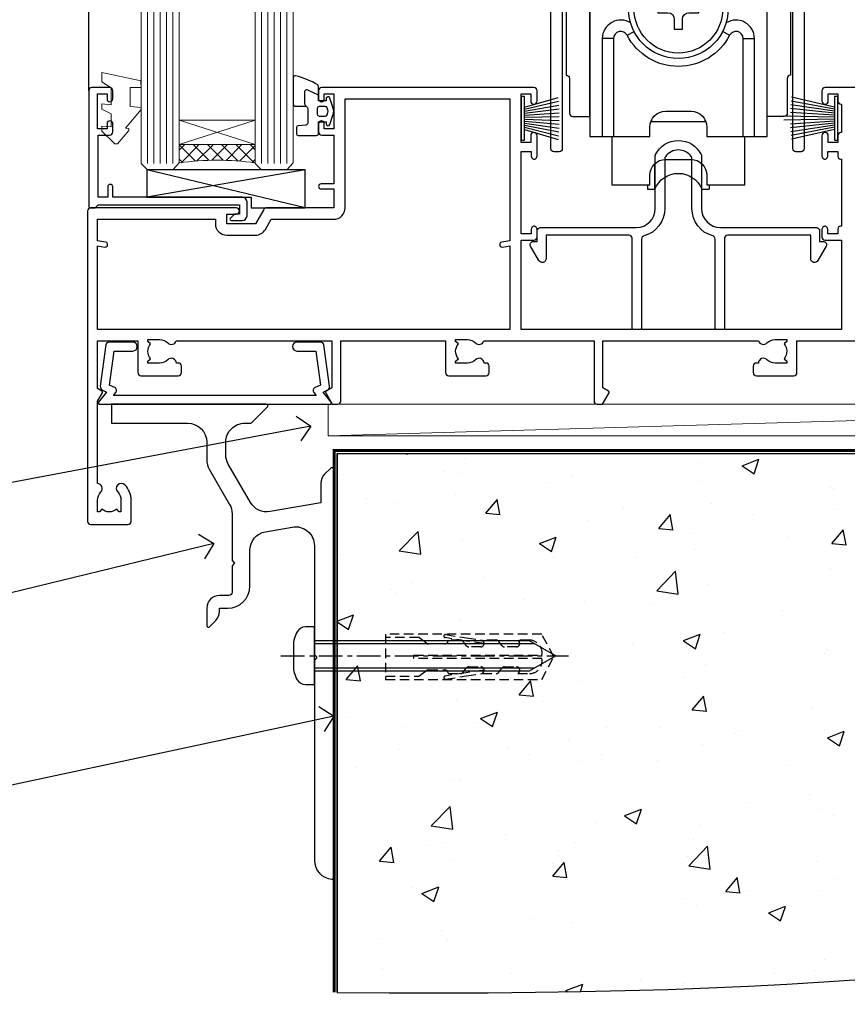
# Model space of a CAD drawing. Extents: x -33 to 207504, y -404 to 1146.
# Drawn here: x 10329 to 10460, y 84 to 240 of the extents above; entities that cross this region are included whole.
import ezdxf
from ezdxf import colors
from ezdxf.entities.mleader import LeaderData, LeaderLine
from ezdxf.math import Vec2, Vec3

# ---------------------------------------------------------------- set-up
doc = ezdxf.new("R2010")
doc.units = 0
doc.header["$LTSCALE"] = 3
doc.header["$MEASUREMENT"] = 0
doc.linetypes.add('CENTERLINE', pattern=[2, 1.25, -0.25, 0.25, -0.25])
doc.linetypes.add('DASHED', pattern=[0.75, 0.5, -0.25])
doc.layers.get('0').update_dxf_attribs({"linetype": 'CONTINUOUS'})
doc.layers.add('Aluminium Systems Ltd Joinery Detail', color=7, linetype='CONTINUOUS')
doc.layers.add('Aluminium Systems Ltd Notes', color=7, linetype='CONTINUOUS')
doc.styles.get("Standard").update_dxf_attribs({"font": 'arial.ttf'})

# ---------------------------------------------------------------- blocks, each defined once
blk = doc.blocks.new('JI834')
at = {"linetype": 'CENTERLINE'}
blk.add_line((-2.842170943040401e-14, 5.299999999999983), (-2.842170943040401e-14, -40.10000000000002), dxfattribs=at)
for p, q in [((-1.913000000000039, -1.4210854715202e-14), (-1.913000000000039, -34.78658680512066)), ((1.912999999999982, -1.4210854715202e-14), (1.912999999999982, -34.78658680512072))]:
    blk.add_line(p, q)
blk.add_lwpolyline([(4.550000000000011, 0), (4.549999999999983, 1.415931199201594, 0.26944770114332), (3.792726158981964, 2.719141793374291, 0.05750947552294934), (2.624161707765609, 3.217500678616943, 0.07218085631328292), (2.055662677420344, 3.299999999999983), (-2.055662677420287, 3.299999999999983, 0.07218085631326546), (-2.624161707765381, 3.217500678617, 0.05750947552296393), (-3.792726158981992, 2.719141793374277, 0.2694477011433205), (-4.55000000000004, 1.415931199201594), (-4.550000000000011, 1.4210854715202e-14)], format="xyb", close=True)
blk.add_lwpolyline([(2.412999999999982, 0), (2.412999999999982, -33.92056140133626), (-8.526512829121202e-14, -38.10000000000002), (-2.413000000000039, -33.92056140133623), (-2.413000000000039, -1.4210854715202e-14)])
blk = doc.blocks.new('Rawlplug')
at = {"color": 4, "linetype": 'DASHED'}
blk.add_lwpolyline([(-3.571258886713622, 0), (-3.571258886713849, -24.66350838094309), (0, -26.59225606658151), (3.571258886713849, -24.66350838094309), (3.571258886713622, 0)], close=True, dxfattribs=at)
for points in [[(-3.071258886713849, 0), (-3.071258886713849, -5.272315898134138), (-2.16758411057981, -6.476152026935324, -0.1623864376823345), (-2.067456893071949, -6.776321575394149), (-2.067456893071949, -9.383237919282237, -0.414213562373095), (-2.567456893071949, -9.883237919282237), (-2.640254399108017, -9.883237919282237), (-2.640254399108244, -11.85079064818672, 0.236092865161169), (-2.440216679694522, -12.25081893496839), (-1.783596150841277, -12.7431875944427, -0.2360928651611567), (-1.583558431427491, -13.14321588122436), (-1.583558431427491, -15.06216867991589, -0.618001411034183), (-2.383520712013823, -15.46219696669752), (-2.640254399107789, -15.26968452488086), (-2.640254399107789, -17.48726672172984, 0.236092865161169), (-2.440216679694068, -17.88729500851151), (-1.783596150840822, -18.37966366798582, -0.2360928651611571), (-1.583558431427036, -18.77969195476749), (-1.583558431427036, -20.69864475345901, -0.618001411034183), (-2.383520712013368, -21.09867304024064), (-2.640254399107334, -20.90616059842398), (-2.640254399107334, -22.72837383142701, 0.4729762787282575), (-0.2500000000002292, -24.68992971999545), (-0.25, -4.496662102431401), (0.2499999999997726, -4.496662102431401), (0.2500000000000018, -24.68992971999545, 0.4729762787282575), (2.640254399107107, -22.72837383142701), (2.640254399107107, -20.90616059842398), (2.383520712013141, -21.09867304024064, -0.6180014110341827), (1.583558431426809, -20.69864475345901), (1.583558431426809, -18.77969195476749, -0.2360928651611571), (1.783596150840594, -18.37966366798582), (2.44021667969384, -17.88729500851151, 0.2360928651611693), (2.640254399107562, -17.48726672172984), (2.640254399107562, -15.26968452488086), (2.383520712013595, -15.46219696669752, -0.6180014110341827), (1.583558431427264, -15.06216867991589), (1.583558431427264, -13.14321588122436, -0.2360928651611567), (1.783596150841049, -12.7431875944427), (2.440216679694295, -12.25081893496839, 0.236092865161169), (2.640254399108017, -11.85079064818672), (2.640254399107789, -9.883237919282237), (2.567456893071721, -9.883237919282237, -0.414213562373095), (2.067456893071721, -9.383237919282237), (2.067456893071721, -6.776321575394149, -0.1623864376823345), (2.167584110579583, -6.476152026935324), (3.071258886713622, -5.272315898134138), (3.071258886713622, 0)], [(-2.093267302544973, -15.56207440885055), (-2.500529414340491, -12.71895722301487), (-3.035298749942744, -9.416019593100033, 0.9999999999998882), (-3.52887135869787, -9.495932545032474), (-2.994830738554811, -12.79436935272111), (-2.640254399107562, -15.26968452488086)], [(2.093267302544973, -15.56207440885055), (2.500529414340491, -12.71895722301487), (3.035298749942744, -9.416019593100033, -0.9999999999998882), (3.52887135869787, -9.495932545032474), (2.994830738554811, -12.79436935272111), (2.640254399107562, -15.26968452488086)]]:
    blk.add_lwpolyline(points, format="xyb", dxfattribs=at)
blk = doc.blocks.new('Fibre Cement Sheet CC Concrete Floor Sill Architectural')
at = {"elevation": 1.000000000000001, "flags": 128}
blk.add_lwpolyline([(6.045085557536368, 10.81389130235402), (18.11838704553884, 10.81389130235402, -0.4142135594537171), (21.11838704553884, 7.813891332256389), (21.11838707322022, 5.036647887303843, 0.1316524950523638), (21.52031086186707, 3.5366479172053), (24.71646343829889, -1.999250733914778, -0.1316524975873986), (25.11838722694483, -3.499250733914778), (25.11838722694483, -10.88610889269057), (25.51838722694538, -11.28610889269021), (25.11838722694483, -11.68610889269075), (25.11838722694483, -15.88610889269057, -0.414213562373095), (24.61838722694483, -16.38610889269057), (23.11838702617661, -16.38610889269057, 0.4142135552018988), (21.11838702617661, -18.38610884372247), (21.1183869588458, -21.13610888656967, 0.6681786467731159), (21.54516365414202, -21.31288558798678), (22.53260057569241, -20.32544866643639, 0.1989123610164761), (23.11838701331908, -18.91123515303207), (23.11838702617661, -18.38610889269057), (24.41838722694501, -18.38610889269057, 0.414213562373095), (27.91838722694501, -14.88610889269057), (27.91838722694501, -9.278102959270655, -0.3639702342662045), (30.39744269394487, -6.323679700233697), (34.59744245522597, -5.583106423350728, -0.4663076581550061), (38.11838698822612, -8.537529682387685), (38.11838698822612, -25.78610869764634), (38.51838698822667, -26.18610869764598), (38.11838698822612, -26.58610869764652), (38.11838698822612, -58.19749591011987, 0.387794582408805), (40.8456597154991, -61.1850734965119, 0.4411354715973586), (41.11838698822612, -60.93610869764598), (41.11838698822612, 3.560337911761053, 0.6681786379192989), (40.69161029292991, 3.737114607057265), (39.70417342585279, 2.749677739981053, 0.1989123673796589), (39.11838698822612, 1.335464177607719), (39.11838698822612, -1.739662088239129), (31.12386257354046, -3.149312440480571, -0.3152987888789799), (28.00484182918626, -1.694889181444523), (24.52031077687298, 4.34049564171346, -0.1316524975873984), (24.11838698822612, 5.84049564171346), (24.11838698822612, 7.813891302354023, -0.4142135623731116), (27.11838698822612, 10.81389130235402), (28.01483359763279, 10.81389130235402, 0.1989123673799531), (28.19161029292991, 10.8871146070569), (30.69161029292991, 13.3871146070569, 0.6681786379192407), (30.51483359763279, 13.81389130235402), (6.045085557536368, 13.81389130235402)], format="xyb", close=True, dxfattribs=at)
at = {"layer": 'Aluminium Systems Ltd Joinery Detail', "rotation": 90}
for name, p in [('JI834', (38.11838698822612, -25.90888228776112, 1.000000000000001)), ('Rawlplug', (49.3430946730914, -26.08164652251526, 1.000000000000001))]:
    blk.add_blockref(name, p, dxfattribs=at)
blk = doc.blocks.new('_Open90')
at = {"color": 0, "linetype": 'ByBlock', "lineweight": -2}
for p, q in [((-0.5, 0.5), (0, 0)), ((0, 0), (-1, 0)), ((0, 0), (-0.5, -0.5))]:
    blk.add_line(p, q, dxfattribs=at)
blk = doc.blocks.new('190 Concrete Sill CC')
at = {"layer": 'Aluminium Systems Ltd Joinery Detail'}
h = blk.add_hatch(dxfattribs=at)
h.set_pattern_fill('AR-CONC', color=256, scale=0.15)
h.set_pattern_definition([(49.99999999999999, (-5462.860756949111, -2594.782597550497), (27.3277003494006, -2.390862830835463), [2.8575, -31.4325]), (355, (-5462.860756949111, -2594.782597550497), (-5.286513213745401, 28.65852678585527), [2.286, -25.1460876255]), (100.4514447, (-5460.583455899112, -2594.981835575497), (22.04118706355299, 26.26766278682927), [2.428501319999994, -26.71353668999995]), (46.18420000000001, (-5462.860756949111, -2587.162597550497), (40.66185613381948, -6.306349189909072), [4.28625, -47.14875]), (96.63555760999992, (-5459.472271949111, -2587.688122550497), (35.61062010772545, 37.11391868965823), [3.642753471, -40.070341224]), (351.1841511700001, (-5462.860756949111, -2587.162597550497), (35.61062010974656, 37.11391868782989), [3.4289950605, -37.718959788]), (21, (-5459.050756949111, -2589.067597550497), (22.74215869036987, -15.33977972806314), [2.8575, -31.4325]), (326.0000000000001, (-5459.050756949111, -2589.067597550497), (9.27030425214706, 27.62819491834789), [2.286, -25.146]), (71.45144499999999, (-5457.155577059111, -2590.345912535497), (32.01246289180742, 12.28841533288579), [2.42850132, -26.71349064]), (37.50000000000001, (-5462.860756949111, -2594.782597550497), (0.4632904875887724, 12.68325583097297), [0, -24.8412, 0, -25.527, 0, -25.24125]), (7.499999999999999, (-5462.860756949111, -2594.782597550497), (10.02294937654586, 15.02708622271793), [0, -14.5542, 0, -24.2697, 0, -9.62025]), (327.5, (-5471.357056949111, -2594.782597550497), (20.33858927503071, -0.8593115989010186), [0, -9.525, 0, -29.718, 0, -39.4335]), (317.5, (-5475.167056949111, -2594.782597550497), (22.21937720790271, 3.813973654999952), [0, -12.3825, 0, -19.7358, 0, -28.0035])])
edge = h.paths.add_edge_path()
edge.add_spline(control_points=[(2.747473137767884, -77.3261868278978), (180.5072907228168, -79.20119294590768), (179.6080421763654, -26.32998229733857), (228.1808857303558, -30.09235153917325), (234.3276060109383, -0.8785316515795785), (236.8790267263648, 7.749009523762652)], knot_values=[177.5374711285022, 177.5374711285022, 177.5374711285022, 177.5374711285022, 227.4554214681907, 263.561820159277, 289.1848904794058, 289.1848904794058, 289.1848904794058, 289.1848904794058], degree=3, periodic=0)
edge.add_line((236.8790267263648, 7.749009523762652), (2.747473137766974, 7.749009523762652))
edge.add_line((2.747473137766974, 7.749009523762652), (2.747473137766974, -77.32618682789786))
blk.add_line((2.747473137766065, 7.749009523762652), (2.747473137766065, -77.32618682792418), dxfattribs=at)
at = {"layer": 'Aluminium Systems Ltd Joinery Detail', "linetype": 'DASHED', "ltscale": 0.01, "const_width": 0.5, "elevation": -1.000000000000007}
blk.add_lwpolyline([(2.247473137766974, -77.32618682792418), (2.247473137766974, 8.249009523762652), (235.2896200790628, 8.249009523762652)], dxfattribs=at)
at = {"layer": 'Aluminium Systems Ltd Joinery Detail', "elevation": -1.000000000000007}
blk.add_lwpolyline([(2.747473137766974, -77.32618682792418), (2.747473137766974, 7.749009523762652), (236.8790267263648, 7.749009523762652)], dxfattribs=at)
at = {"layer": 'Aluminium Systems Ltd Joinery Detail'}
blk.add_open_spline([(2.747473137767884, -77.3261868278978), (180.5072907228168, -79.20119294590768, -1.000000000000001), (179.6080421763654, -26.32998229733857, -1.000000000000004), (228.1808857303558, -30.09235153917325, -0.9999999999999918), (234.3276060109383, -0.8785316515795785, -1.000000000000013), (236.8790267263648, 7.749009523762652, -1.000000000000021)], degree=3, knots=[177.5374711285022, 177.5374711285022, 177.5374711285022, 177.5374711285022, 227.4554214681907, 263.561820159277, 289.1848904794058, 289.1848904794058, 289.1848904794058, 289.1848904794058], dxfattribs=at)
blk = doc.blocks.new('A746-21596')
at = {"flags": 128}
blk.add_lwpolyline([(45.69992389242555, 15.60000693702338), (45.69992389242555, 13.90000744772757), (46.29992184981859, 13.90000744772766, -0.5773502691899562), (46.73293455171154, 13.15000744772848), (45.41953913469359, 10.87513985502937, -0.7673269879790214), (44.29992389242403, 11.1751398550291), (44.29992389242449, 14.90000693702268), (31.19996089242539, 14.9000069370245, 0.4142135623730784), (30.69996089242534, 14.4000069370245), (30.69996089242539, 0.2000000443456145, -0.4142135623731783), (30.49996089242546, 4.434559741639532e-08), (29.39996089242385, 4.43457679466519e-08, -0.4142135623730118), (29.1999608924238, 0.2000000443457566), (29.19996089242477, 14.28397954402317, 0.3365816055587775), (28.83434393264446, 14.76558228332323, -0.3365816055589566), (25.54379129461773, 19.10000693702517), (25.54379129461938, 26.98921957996913, 0.1526777900874912), (25.45474889516919, 27.27402451417927, 0.5236429877479629), (21.34517288967513, 27.27402451418473, 0.1526777900880609), (21.25613049022405, 26.98921957997379), (21.25613049022257, 19.10000693702341, -0.3365816055584279), (17.96557785220472, 14.76558228332453, 0.3365816055589025), (17.59996089242452, 14.28397954402411), (17.59996089242469, 0.200000044345586, -0.4142135623730118), (17.3999608924247, 4.434562583810475e-08), (16.29996089242383, 4.434559741639532e-08, -0.4142135623730534), (16.09996089242389, 0.2000000443456145), (16.09996089242406, 14.40000693702311, 0.4142135623731283), (15.59996089242406, 14.90000693702316), (2.499997892415706, 14.90000693702268), (2.499997892416161, 11.17513985502904, -0.7673269879788713), (1.380382650146601, 10.87513985502932), (0.0669872331287138, 13.15000744772851, -0.5773502691900038), (0.4999999350216058, 13.9000074477276), (1.099997892414763, 13.90000744772763), (1.099997892414763, 15.60000693702338, -0.4142135623730949), (1.599997892414763, 16.10000693702344), (16.75613049022252, 16.10000693702341, 0.4142135623730896), (19.75613049022255, 19.10000693702338), (19.75613049022479, 27.38828798331303, -0.114256856872022), (19.80701186133899, 27.6080434319106, -0.6239878138610678), (26.99290992350143, 27.60804343191066, -0.1142568568720586), (27.04379129461626, 27.38828798331298), (27.04379129461773, 19.1000069370225, 0.4142135623731145), (30.04379129461779, 16.10000693702338), (45.19992389242549, 16.10000693702344, -0.4142135623731117)], format="xyb", close=True, dxfattribs=at)
blk = doc.blocks.new('A759-21644')
at = {"flags": 128}
for points in [[(11.70801253984035, 100.0000000080557, -0.2679491924307772), (12.14102524173239, 99.75000000805636), (13.44006334741397, 97.50000000805389), (18.70000017169849, 97.50000000805389, 0.414213562373095), (19.20000017169849, 98.00000000805389), (19.20000017169849, 98.50000000807253, 0.414213562373095), (18.70000017169849, 99.00000000807253), (16.50000017169413, 99.00000000807253, -0.9999999999999999), (16.50000017169413, 100.000000008058), (23.49999977420856, 100.0000000080543, -0.9999999999999999), (23.49999977420856, 99.00000000805434), (21.30000017170522, 99.00000000805343, 0.414213562372762), (20.80000017170522, 98.50000000805389), (20.80000017170522, 98.00000000805412, 0.4142135623732948), (21.30000017170431, 97.50000000805389), (26.55993659848963, 97.50000000805389), (27.8589747041712, 99.75000000805616, -0.2679491924307975), (28.29198740606324, 100.0000000080557), (37.69999997296208, 100.0000000080557, 0.414213562373095), (38.19999997296208, 100.5000000080557), (38.19999997296208, 103.0000000080562), (36.89999997291369, 103.0000000080562, -0.9999999999999999), (36.89999997291369, 103.8000000080591), (38.19999997296208, 103.8000000080591), (38.19999997296117, 111.5000000080562), (36.99999997291224, 111.5000000080562, -0.414213562373095), (36.49999997291224, 112.0000000080562), (36.49999997291224, 113.3000000080591, -0.9999999999999999), (37.39999997291369, 113.3000000080591), (37.39999997291369, 112.5000000080562), (38.89999997291369, 112.5000000080562), (38.89999997291369, 118.0000000080562), (37.39999997291369, 118.0000000080562), (37.39999997291369, 117.2000000080605, -0.9999999999999999), (36.49999997291224, 117.2000000080605), (36.49999997294861, 118.5000000080562, -0.414213562373095), (36.99999997294861, 119.0000000080562), (39.49999997294861, 119.0000000080566, -0.414213562373095), (39.99999997294861, 118.5000000080566), (39.99999997294861, 0.5000000080704865, -0.414213562373095), (39.49999997294861, 8.07048650131037e-09), (38.69999997294934, 8.07048650131037e-09, -0.414213562373095), (38.19999997294934, 0.5000000080704865), (38.19999997294934, 45.50000000805662, 0.414213562373095), (37.69999997296208, 46.00000000805662), (25.99999493531385, 46.00000000805653, -0.4142135623731283), (25.49999493531385, 46.50000000805659), (25.49999493531385, 48.50000000805844), (14.5000050105088, 48.50000000805844), (14.50000501050971, 46.50000000805659, -0.4142135623731283), (14.00000501050971, 46.00000000805662), (2.299999972953344, 46.00000000805662, 0.414213562373095), (1.799999972953344, 45.50000000805662), (1.799999972953344, 0.5000000080704865, -0.414213562373095), (1.299999972953344, 8.07048650131037e-09), (0.4999999729522528, 8.07048650131037e-09, -0.414213562373095), (-2.704774715311942e-08, 0.5000000080704865), (-2.704683765841764e-08, 99.50000000805571, -0.414213562373095), (0.4999999729531623, 100.0000000080557)], [(25.49999493531385, 50.3000000080595), (24.84999997291169, 50.30000000805958), (24.84999997291169, 53.50000084636676, 0.2010392773484069), (23.40129867420973, 56.95740842207269, 1), (21.99870127161256, 55.53167333930728, -0.2010392773484085), (22.84999997291169, 53.50000084636679), (22.84999997291169, 50.65000084636662), (22.3914339217651, 50.65000084636662), (21.83194466051708, 51.31677418347712, -0.3639702342660321), (18.16805528530557, 51.31677418347709), (17.60856602405755, 50.65000084636662), (17.14999997291187, 50.65000084636662), (17.14999997291187, 53.50000084636676, -0.201039277348407), (18.00129867421009, 55.53167333930728, 0.9999999999999999), (16.59870127161292, 56.95740842207275, 0.2010392773484081), (15.14999997291187, 53.5000008463667), (15.14999997291187, 50.30000000805958), (14.50000501051426, 50.30000000805953, 0.4142135623730996), (12.70000501051499, 48.50000000805954), (12.70000501051499, 47.80000000805722), (1.799999972912417, 47.80000000805617), (1.799999972912417, 98.20000000805615), (10.95745718985444, 98.20000000805524), (11.88121762056352, 96.60000000805078, 0.267949192430764), (13.44006334737486, 95.70000000805274), (15.14999997291187, 95.70000000805274), (15.14999997291187, 92.49999916974556, 0.2010392773484069), (16.59870127161383, 89.04259159403964, 0.9999999999999997), (18.00129867421009, 90.46832667680505, -0.2010392773484118), (17.14999997291187, 92.49999916974556), (17.14999997291187, 95.3499991697457), (17.60856602405755, 95.3499991697457), (18.16805528530557, 94.6832258326352, -0.3639702342660414), (21.83194466051708, 94.6832258326352), (22.3914339217651, 95.3499991697457), (22.84999997291169, 95.3499991697457), (22.84999997291169, 92.49999916974556, -0.201039277348412), (21.99870127161256, 90.46832667680505, 0.9999999999999997), (23.40129867420973, 89.04259159403964, 0.2010392773484095), (24.84999997291169, 92.49999916974556), (24.84999997291169, 95.70000000805268), (26.55993659844961, 95.70000000805274, 0.2679491924308261), (28.11878232526095, 96.60000000805101), (29.04254275596912, 98.20000000805479), (38.19999997292115, 98.20000000805365), (38.19999997292115, 47.80000000805867), (27.29999493531312, 47.80000000805731), (27.29999493531312, 48.50000000805952, 0.414213562373095)]]:
    blk.add_lwpolyline(points, format="xyb", close=True, dxfattribs=at)
blk = doc.blocks.new('SH270B')
at = {"color": 0}
for p, q in [((-1.75, 0.5), (-3.291805039936662, 5.841786893825883)), ((-1.431818181818016, 0.5), (-2.691407912376235, 5.900744743683845)), ((-1.113636363636033, 0.5), (-2.088822380152124, 5.948031489673667)), ((-0.7954545454540494, 0.5), (-1.484530893587362, 5.983566916577274)), ((-0.4772727272720658, 0.5), (-0.8790187969134422, 6.007290743613339)), ((-0.1590909090900823, 0.5), (-0.2727735049538751, 6.019162726694503)), ((0.1590909090900823, 0.5), (0.3337163237101777, 6.019162726694503)), ((0.4772727272720658, 0.5), (0.9399616156697448, 6.007290743613339)), ((0.7954545454540494, 0.5), (1.545473712343664, 5.983566916577274)), ((1.113636363636033, 0.5), (2.149765198908426, 5.948031489673667)), ((1.431818181818016, 0.5), (2.752350731132537, 5.900744743683845)), ((1.75, 0.5), (3.352747858692965, 5.841786893825883))]:
    blk.add_line(p, q, dxfattribs=at)
blk.add_lwpolyline([(-3.450000000000728, 0), (3.450000000000728, 0), (3.450000000000728, 0.5), (-3.450000000000728, 0.5)], close=True, dxfattribs=at)
blk = doc.blocks.new('PBF69750-4B')
for p, q in [((-0.1590909090909065, 0.5), (-0.3238383436514738, 8.49830346278545)), ((0.1590909090909207, 0.5), (0.3238383436514596, 8.49830346278545)), ((-1.750000000000014, 0.5), (-3.322276449314941, 7.321139697068929)), ((-1.431818181818187, 0.5), (-2.721879321754528, 7.380097546926656)), ((-1.113636363636374, 0.5), (-2.119293789530161, 7.427384292916386)), ((-0.7954545454545467, 0.5), (-1.515002302965286, 7.462919719820221)), ((-0.4772727272727337, 0.5), (-0.9094902062915224, 7.486643546856435)), ((0.4772727272727337, 0.5), (0.9094902062915367, 7.486643546856435)), ((0.795454545454561, 0.5), (1.515002302965286, 7.462919719820221)), ((1.113636363636374, 0.5), (2.119293789530161, 7.427384292916386)), ((1.431818181818201, 0.5), (2.721879321754528, 7.380097546926656)), ((1.750000000000014, 0.5), (3.322276449314955, 7.321139697068929))]:
    blk.add_line(p, q)
blk.add_lwpolyline([(-3.450000000000003, 0), (3.449999999999989, 0), (3.449999999999989, 0.5), (-3.450000000000003, 0.5)], close=True)
blk = doc.blocks.new('SH272B')
blk.add_blockref('PBF69750-4B', (-3.552713678800501e-15, 0))
blk = doc.blocks.new('SH180')
for p, q in [((-11, 43.19999999999996), (-11, 46.19999999999996)), ((11, 43.19999999999996), (11, 46.19999999999996)), ((-14, 43.19999999999996), (14, 43.19999999999996)), ((-8.095109035363805, 21.80373939717617), (-6.991491590910471, 22.37582142627764)), ((8.095109035363805, 21.80373939717617), (6.991491590910471, 22.37582142627764)), ((-10.23191942669732, 21.28282413017982), (-12.01954981558862, 21.28282413017982)), ((10.23191942669732, 21.28282413017982), (12.01954981558862, 21.28282413017982)), ((-3.708099243547849, -2.5), (-3.708099243547849, 1.525485407827546)), ((3.708099243547849, -2.5), (3.708099243547849, 1.525485407827546))]:
    blk.add_line(p, q)
for points in [[(4.5, 5.799999999999983), (14, 5.799999999999983), (14, 46.19999999999996), (-14, 46.19999999999996), (-14, 5.799999999999983), (-4.5, 5.799999999999983), (-4.5, 7.299999999999983, -0.414213562373095), (-2, 9.799999999999983), (2, 9.799999999999983, -0.414213562373095), (4.5, 7.299999999999983), (4.5, 5.799999999999983)], [(-0.6500000000000341, 24.34999999999997), (-0.6500000000000057, 22.74999999999997), (0.6500000000000057, 22.74999999999997), (0.6500000000000057, 24.34999999999997, -0.414213562373095), (1.650000000000006, 25.34999999999997), (3.25, 25.34999999999997), (3.25, 26.64999999999998), (1.650000000000034, 26.64999999999998, -0.4142135623730935), (0.6500000000000341, 27.64999999999998), (0.6499999999999773, 29.24999999999997), (-0.6500000000000341, 29.24999999999997), (-0.6500000000000341, 27.64999999999998, -0.414213562373095), (-1.650000000000034, 26.64999999999998), (-3.25, 26.64999999999998), (-3.25, 25.34999999999997), (-1.650000000000034, 25.34999999999994, -0.4142135623730919)]]:
    blk.add_lwpolyline(points, format="xyb", close=True)
for points in [[(-7.548507920074996, 23.75597389040027, 0.5896434134317015), (-12.01954981558862, 21.28282413017982), (-12.01954981558862, 5.799999999999983)], [(12.01954981558862, 5.799999999999983), (12.01954981558862, 21.28282413017982, 0.5896434134317005), (7.548507920074996, 23.75597389040027, 0.5896434134317005)], [(10.23191942669732, 5.799999999999983), (10.23191942669732, 21.28282413017982, 0.7855042268926293), (8.095109035363805, 21.80373939717617, -0.6079992189083206), (-8.095109035363805, 21.80373939717617, 0.7855042268926293), (-10.23191942669732, 21.28282413017982), (-10.23191942669732, 5.799999999999983)], [(-10.5, 5.799999999999983), (-10.5, -1.800000000000011), (-4.5, -1.800000000000011), (-4.5, -0.3000000000000114, -0.414213562373095), (-2, 2.199999999999989), (2, 2.199999999999989, -0.414213562373095), (4.5, -0.3000000000000114), (4.5, -1.800000000000011), (10.5, -1.800000000000011), (10.5, 5.799999999999983)], [(-4.899999999999977, -1.800000000000011), (-4.899999999999977, -2.399999999999977, 0.414213562373095), (-4.800000000000011, -2.5), (-3.708099243547849, -2.5, -0.6741998624632421), (3.708099243547849, -2.5), (4.800000000000011, -2.5, 0.414213562373095), (4.899999999999977, -2.399999999999977), (4.899999999999977, -1.800000000000011)]]:
    blk.add_lwpolyline(points, format="xyb")
blk.add_lwpolyline([(-4.25, 8.389724735885153), (-4.25, 8.199999999999989), (4.25, 8.199999999999989), (4.25, 8.389724735885153)])
for radius in [7.875, 7]:
    blk.add_circle((0, 25.99999999999997), radius)
blk = doc.blocks.new('SH194')
blk.add_lwpolyline([(3.700000178564508, 6.499999884252587, 0.4142135623730949), (3.200000181136013, 5.999999886824092), (3.200000181136014, 0.4999998842526026, -0.414213562373095), (2.700000181136014, -1.157473974444656e-07), (1.811360164083453e-07, -1.157473974444656e-07), (1.811360164083453e-07, 40.39999988425259), (2.700000181136014, 40.39999988425259, -0.414213562373095), (3.200000181136014, 39.89999988425259), (3.200000181136014, 34.3999998816811, 0.414213562373095), (3.700000178564508, 33.8999998842526)], format="xyb", close=True)
blk = doc.blocks.new('C438-21617')
at = {"flags": 128}
blk.add_lwpolyline([(1.499999967791013, 3.699999993124436), (1.499999967791013, 13.49999999312371), (3.299999967819844, 13.49999999312337, 0.4142135623720295), (3.799999967820185, 13.99999999312189), (3.799999967819844, 15.29999999312662, 0.9999999999999999), (2.899999967825664, 15.29999999312662), (2.899999967825664, 14.49999999312371), (1.399999967825664, 14.49999999312371), (1.399999967825664, 19.99999999312371), (2.899999967825664, 19.99999999312371), (2.899999967825664, 19.19999999312807, 0.9999999999999999), (3.799999967819844, 19.19999999312807), (3.799999967819844, 20.49999999312371, 0.414213562373095), (3.299999967819844, 20.99999999312371), (0.4999999678196616, 20.99999999312371, 0.414213562373095), (-3.218033839402779e-08, 20.49999999312371), (-3.218033839402779e-08, 2.199999993124436, 0.4142135623724291), (0.1999999678199345, 1.999999993123708), (0.9999999678196616, 1.999999993123708), (1.499999967819662, 2.499999993123708), (23.79999996782121, 2.499999993123708), (23.79999996782121, 0.9999999931237085), (23.01714196782072, 0.9999999931237085), (22.35856332405942, 0.3414213493592229, 0.6681786379198802), (22.49998468029557, -6.876291536173085e-09), (24.24998996782128, -6.876291536173085e-09, 0.414213562373095), (24.99998996782128, 0.7499999931237085), (24.99998996782128, 2.949999993124436, 0.414213562373095), (24.24998996782128, 3.699999993124436), (3.799999967823425, 3.699999993124436), (3.799999967823481, 5.299999993122867, 0.9999999999999999), (2.999999967824209, 5.299999993122867), (2.999999967824266, 3.699999993124436)], format="xyb", close=True, dxfattribs=at)
blk = doc.blocks.new('CO112-Comp')
blk.add_lwpolyline([(-2.40000000000007, 2.549999999999727), (-4.173214521477782, 3.376863510916451, 0.5486187866266629), (-4.600000000000001, 3.104971174805428), (-4.600000000000115, 1.174264068711523, 0.1989123673796485), (-4.512132034356092, 0.9621320343555908), (-4.187867965644138, 0.6378679656437498, -0.1989123673796545), (-4.100000000000229, 0.4257359312878179), (-4.100000000000001, -1.867621053448261, -0.3888787318529966), (-4.373853277175705, -2.166479462875827), (-5.62614672282448, -2.27604094277774, 0.3888787318529857), (-5.900000000000297, -2.574899352205307), (-5.900000000000183, -3.500000000000227, 0.414213562373095), (-5.600000000000229, -3.800000000000182), (-2.700000000000138, -3.800000000000182, 0.4142135623730795), (-2.40000000000007, -3.500000000000227), (-2.40000000000007, -1.650000000000205), (-1.200000000000252, -1.650000000000205), (-1.200000000000252, -2.000000000000227, 0.8512240770329532), (-0.6153026492116638, -2.094590794763576), (-0.07651324605726728, -0.4729539738173116, 0.1617773616314338), (-0.07651324605726728, 0.4729539738173116), (-0.6153026492115501, 2.094590794763576, 0.8512240770330307), (-1.200000000000138, 1.999999999999773), (-1.200000000000138, 1.64999999999975), (-2.40000000000007, 1.64999999999975), (-2.40000000000007, 3.899999999999864, 0.2573433522284663), (-2.539810225881284, 4.153651801230905, 0.08655377045350035), (-6.035137328684941, 5.592904137679353, 0.4795836626625757), (-6.399999999999956, 5.299999999999727), (-6.400000000000183, 1.099999999999682, 0.4142135623730932), (-6.100000000000229, 0.7999999999997272), (-4.350000000000229, 0.7999999999997272)], format="xyb")
blk.add_lwpolyline([(-1.333387482443846, 0.7499999999997726), (-2.299999999999819, 0.7499999999997726, 0.414213562373095), (-2.599999999999887, 0.4499999999998181), (-2.600000000000001, -0.4500000000002728, 0.4142135623731504), (-2.300000000000046, -0.7500000000002274), (-1.33338748244396, -0.7500000000002274, 0.3230919796660772), (-1.04869013165544, -0.5445907947637352), (-0.9306052984229392, -0.1891815895269247, 0.1617773616314338), (-0.9306052984228255, 0.1891815895269247), (-1.048690131655213, 0.5445907947632804, 0.3230919796661059)], format="xyb", close=True)
blk = doc.blocks.new('EL272')
for p, q in [((25, 6), (0, 1.700000000000003)), ((25, 0), (0, 6))]:
    blk.add_line(p, q)
blk.add_lwpolyline([(16.5, 0), (25, 0), (25, 6), (0, 6), (0, 1.700000000000003), (16.5, 1.700000000000003)], close=True)
blk = doc.blocks.new('DY445')
at = {"color": 1, "linetype": 'ByBlock', "lineweight": 5}
blk.add_lwpolyline([(1.500000069558155, 8.843974509445616), (6.955815479159355e-08, 9.781278537308935), (6.955815479159355e-08, 11.28127853730894), (5.988439076417308, 10.00599328645694, -0.3639702342661976), (6.170246867486185, 9.82418549538761), (6.250000069558155, 8.912602224390866), (4.500000069558155, 8.912602224390866), (4.500000069558155, 5.912602224390866), (6.250000069558155, 5.759497063219897), (6.250000069558155, 5.459497063220624), (3.761277983271611, 2.493553575919577), (4.300000069558337, 2.446421500579163), (4.300000069558337, 2.146421500578981), (2.498938744638963, 1.96124346985016e-07), (2.095436726808202, 1.96124346985016e-07), (6.955815479159355e-08, 2.022622753740507), (6.955815479159355e-08, 2.822622753740688), (1.500000069558155, 2.691389758451805), (1.500000069558155, 4.774702327408704), (6.955815479159355e-08, 5.506301210257334), (6.955815479159355e-08, 6.306301210257516), (1.500000069558155, 6.175068214968633)], format="xyb", close=True, dxfattribs=at)
blk = doc.blocks.new('A734-21693')
at = {"flags": 128}
blk.add_lwpolyline([(123.4999991187484, 69.00001088551505), (116.5000001187487, 69.00001088551596, 0.414213562373095), (116.0000001187487, 68.50001088551596), (116.0000001187487, 66.90001488551513, 0.9999999999999999), (116.9999981187481, 66.90001488551513), (116.9999981187481, 68.00001288551482), (118.4999951187489, 68.00001288551482), (118.4999951187471, 66.90001488551513, 0.414213562373095), (118.9999941187485, 66.40001588551365), (119.0999996187511, 66.40001588551365), (119.0999996187512, 61.90002488551488), (118.9999951187489, 61.90002488551488, 0.414213562373095), (118.4999951187493, 61.40002488551511), (118.4999951187489, 60.30002788551553), (116.9999981187481, 60.30002788551553), (116.9999981187481, 61.40002488551488, 0.9999999999999999), (115.9999981187481, 61.40002488551488), (115.9999981187478, 58.15138373993193, 1.00150764311086), (116.899996076142, 58.1500278855159), (116.8999960761427, 58.9000278855159), (118.4999931187409, 58.9000278855159), (118.4999931187402, 58.1500278855159, 0.4146548769781904), (118.9506710467176, 57.70002839616808), (119.0999996187493, 57.70002839616808), (119.0999996187493, 47.10001777818394), (118.9506710467148, 47.10001777818394, 0.4146548769781905), (118.4999931187402, 46.65001828883612), (118.4999931187391, 45.90001828883885), (116.8999960761427, 45.90001828883885), (116.8999960761424, 46.65001828883885, 1.001507643108853), (115.9999981187474, 46.64866243441736), (115.9999981187481, 45.40001828883885, 0.414213562373095), (116.4999981187481, 44.90001828883885), (119.1000007973071, 44.90001828883885), (119.1000007973071, 30.80001088546067), (68.50000011875198, 30.80001088546067), (68.50000011875238, 44.90001828878792), (70.5000001187542, 44.9000182887861, 0.4142135623752261), (71.00000011875602, 45.40001828878792), (71.00000011874806, 46.64866243436643, 1.001507643108839), (70.10000216135211, 46.65001828878974), (70.10000216136143, 45.9000182887861), (68.50000011875056, 45.9000182887861), (68.50000011875056, 58.90002788546497), (70.10000216135597, 58.90002788546497), (70.10000216135165, 58.15002788546406, 1.001507643109849), (71.00000011874852, 58.151383739881), (71.00000011874874, 61.40002488546395, 0.9999999999999999), (70.00000011874874, 61.40002488546395), (70.00000011874874, 60.30002788546278), (68.50000011874874, 60.30002788546278), (68.50000011874874, 68.00001288546207), (70.00000011874874, 68.00001288546207), (70.00000011874897, 66.90001588546363, 0.9999999999990904), (71.00000011874852, 66.90001588546454), (71.00000011874874, 68.50001088545412, 0.414213562373095), (70.50000011874874, 69.00001088545412), (37.00000011883242, 69.00001088545412, 0.414213562373095), (36.50000011883242, 68.50001088545412), (36.50000011883242, 67.20001088545848, 0.9999999999999999), (37.4000001188266, 67.20001088545848), (37.4000001188266, 68.00001088545412), (38.9000001188266, 68.00001088545412), (38.9000001188266, 62.50001088545412), (37.4000001188266, 62.50001088545412), (37.4000001188266, 63.30001088545703, 0.9999999999999999), (36.50000011883242, 63.30001088545703), (36.50000011883236, 62.00001088545412, 0.414213562373095), (37.00000011883242, 61.50001088545406), (38.9000001188266, 61.50001088545412), (38.9000001188266, 53.80001088545703), (36.90000011883387, 53.80001088545703, 0.9999999999999999), (36.90000011883387, 53.00001088545412), (38.9000001188266, 53.00001088545412), (38.9000001188266, 50.00001088545412), (28.28867552745362, 50.0000108854542, 0.2679491924316727), (27.85566282556238, 49.75001088545417), (26.55662471988182, 47.50001088545412), (22.00000039285953, 47.50001088545412), (22.00000039285953, 49.00001088545412), (23.50000039285953, 49.00001088545412, 0.9999999999999999), (23.50000039285953, 50.00001088545412), (0.5000001187469252, 50.00001088545412, 0.414213562373095), (1.187469251817674e-07, 49.50001088545412), (1.187523821499781e-07, 0.5000001601129895, 0.4142135623730784), (0.5000001187523821, 1.601130463768641e-07), (6.400000118751336, 1.601132737505395e-07, 0.4142135623730784), (6.900000118751336, 0.5000001601132738), (6.900000118751336, 3.850000160111748, 0.1952598447288623), (5.923585024411182, 6.254969539228426, 0.9999999999999999), (4.776415213090843, 5.139621421376745, -0.1952598447288623), (5.300000118751313, 3.850000160111748), (5.300000118751313, 2.000000160113203), (5.002334436430147, 2.000000160113203), (4.639157196671931, 2.432817940341863, -0.363970234266432), (2.260843040832526, 2.432817940342787), (1.897665801073572, 2.000000160113203), (1.600000118752405, 2.000000160113203), (1.600000118754224, 3.850000160111748, -0.1952598447288622), (2.123585024414695, 5.139621421376745, 0.6408245487451977), (1.599998707597308, 6.495731539804993), (1.599998707606233, 19.46078032434281), (2.373203788357614, 20.80001080888181, 0.414213562368963), (2.299998707597865, 21.07321588963845), (1.599998707604414, 21.47736107807248), (1.599998707608052, 29.00001088546321), (7.950000118750722, 29.00001088546418), (7.95000011875095, 24.0000108854594, 0.4142135623720295), (8.45000011875095, 23.5000108854598), (14.35000011874797, 23.50001088546304, 0.414213562373095), (14.85000011874797, 24.00001088546304), (14.85000011874797, 25.00001088546304, 0.414213562373095), (14.35000011874735, 25.50001088546259), (14.04573141007393, 25.50001088546222, 0.6408239254472163), (12.68962138001439, 26.02359579112442, -0.1952598447288622), (11.4000001187494, 25.50001088546395), (9.550000118750859, 25.50001088546395), (9.550000118750859, 25.79767656778512), (9.982817898979533, 26.1608538075433, -0.3639702342664382), (9.982817898980443, 28.53916796338277), (9.550000118750859, 28.90234520314169), (9.550000118750859, 29.20001088546286), (11.4000001187494, 29.20001088546104, -0.1952598447288623), (12.68962138001439, 28.67642597980057, 0.5542191990959284), (14.00722964662009, 29.00001088546503), (38.60000011874672, 29.00001088546503), (38.60000011874672, 21.59282004585168), (37.70000011874947, 21.07320480358339, 0.4142135623808452), (37.62679503799671, 20.79999972282306), (38.66602553257184, 18.99999970543141), (39.50000017389414, 18.99999979741403, 0.4142135300680742), (40.00000011874602, 19.49999979741403), (40.00000011874602, 29.00001088546503), (56.55000011875075, 29.0000108854706), (56.55000011875092, 24.0000108854594, 0.4142135623720295), (57.05000011874887, 23.50001088545963), (62.95000011874822, 23.50001088546287, 0.414213562373095), (63.45000011874794, 24.00001088546304), (63.45000011874794, 25.00001088546304, 0.414213562373095), (62.95000011874794, 25.50001088546304), (62.64573141007395, 25.50001088546222, 0.6408239254472163), (61.28962138001441, 26.02359579112442, -0.1952598447288622), (60.00000011874943, 25.50001088546395), (58.15000011875088, 25.50001088546395), (58.15000011875088, 25.79767656778512), (58.58281789897956, 26.1608538075433, -0.3639702342664382), (58.58281789898052, 28.53916796338279), (58.15000011875088, 28.90234520314169), (58.15000011875088, 29.20001088546286), (60.00000011874943, 29.20001088546275, -0.1952598447288623), (61.28962138001441, 28.67642597980057, 0.5542192105843214), (62.60722965540901, 29.00001091218073), (79.99996571400754, 29.00001052261575), (79.99996571400754, 19.4999997974104, 0.4142135300680742), (80.49996565885942, 18.9999997974104), (81.33394030018167, 18.99999970542777), (82.37317079475815, 20.79999972281865, 0.4142135623810382), (82.29996571400204, 21.07320480357845), (81.39996571400678, 21.59282004584836), (81.39996571400678, 29.00001088545775), (105.9927705908802, 29.00001088546048, 0.5542191990939724), (107.3103788574844, 28.67642597980057, -0.1952598447288622), (108.6000001187494, 29.20001088546104), (110.4500001187479, 29.20001088546286), (110.4500001187479, 28.90234520314169), (110.0171823385184, 28.53916796338277, -0.363970234266438), (110.0171823385193, 26.1608538075433), (110.4500001187479, 25.79767656778512), (110.4500001187479, 25.50001088546395), (108.6000001187494, 25.50001088546395, -0.1952598447288622), (107.3103788574844, 26.02359579112442, 0.6408239254472163), (105.9542688274249, 25.50001088546222), (105.6500001187514, 25.50001088546259, 0.414213562373095), (105.1500001187509, 25.00001088546304), (105.1500001187509, 24.00001088546304, 0.414213562373095), (105.6500001187509, 23.50001088546304), (111.5500001187478, 23.5000108854598, 0.4142135623720295), (112.0500001187479, 24.0000108854594), (112.0500001187481, 29.00001088546324), (133.0000001187429, 29.00001088546139)], format="xyb", dxfattribs=at)
blk.add_lwpolyline([(40.70000011882638, 67.20001088545422), (66.70000011874987, 67.2000108854541), (66.70000011874987, 44.80002908656655), (65.43591680575088, 44.59486237922698, 1.004500192607286), (65.56762646851172, 43.8057871851766), (66.70000011874612, 44.00002908657092), (66.70000011875737, 30.80001088545981), (1.600000118747005, 30.80001088545981), (1.600000118747062, 44.00002908657092), (2.732373768985212, 43.80578718517694, 1.004500192607335), (2.864083431746053, 44.5948623792271), (1.600000118747062, 44.80002908656655), (1.600000118747062, 48.20001088545411), (20.20000039285918, 48.20001088545411), (20.20000039285918, 47.50001088545417, 0.4142135623731283), (22.00000039285925, 45.70001088545411), (26.55662471988154, 45.70001088545411, 0.2679491924307707), (28.11547044669231, 46.60001088545215), (29.03923087739969, 48.20001088545411), (38.90000011882631, 48.20001088545411, 0.414213562373095), (40.70000011882638, 50.00001088545417)], format="xyb", close=True, dxfattribs=at)
blk = doc.blocks.new('A724-21702')
at = {"flags": 128}
blk.add_lwpolyline([(2.590514084781738, 2.630274416370526), (1.745954026422645, 3.024099239354371), (2.474869480991195, 8.400005590016079), (5.452270704435271, 8.400005590016079, 0.9999999999999999), (5.452270704435271, 9.800005590015715), (1.688664533853192, 9.800005590015715, 0.375269837926041), (1.19319823207379, 9.367185526016684), (0.3080262170331238, 2.838853841923196, 0.3296728300289797), (0.6486394913229319, 2.211731907718786), (1.285802639783491, 1.914617852099752), (0.04239784927815293, 0.3231322950643403, 0.6248693519078697), (0.1999999999998394, 0), (36.60453706254295, -7.389644451905042e-13, 0.6248693519077947), (36.76213921326475, 0.323132295064454), (35.51873442276021, 1.914617852099752), (36.15589757122054, 2.211731907718757, 0.3284042794703272), (36.49688617631207, 2.836132503142778), (35.61134517681287, 9.367185526016684, 0.3752698379260364), (35.11587887503358, 9.800005590015715), (31.3522727044515, 9.800005590015715, 0.9999999999999999), (31.3522727044515, 8.400005590016079), (34.32967392789535, 8.400005590016079), (35.0585890050693, 3.024102022720626), (34.21402297776105, 2.630274416370526, 0.4823427408189074), (34.03132673182747, 1.86928978518813), (34.39797609566224, 1.399999999998897), (2.406560966883511, 1.400000000002649), (2.773210330716232, 1.869289785188073, 0.4823427408185345)], format="xyb", close=True, dxfattribs=at)
blk = doc.blocks.new('Architectural Stacker Door Sill')
at = {"layer": 'Aluminium Systems Ltd Joinery Detail', "lineweight": 5}
h = blk.add_hatch(dxfattribs=at)
h.set_pattern_fill('NET', color=256, scale=0.5, angle=-45.00000000000003)
h.set_pattern_definition([(314.9999999999999, (-1112.023703601355, -79.96085978843712), (1.122532015133645, 1.122532015133644), []), (44.99999999999994, (-1112.023703601355, -79.96085978843712), (-1.122532015133644, 1.122532015133645), [])])
edge = h.paths.add_edge_path(flags=16)
edge.add_line((-156.5908801802784, 39.30601560587002), (-156.5908801802761, 39.2144335362018))
edge.add_arc((-167.1981387928206, 34.30601560582181), 11.68787841537862, 384.8319352716503, 385.3276199955537)
edge.add_line((-156.6337409466491, 39.30601560587002), (-156.5908801802784, 39.30601560587002))
edge = h.paths.add_edge_path()
edge.add_arc((-152.5109816001122, -4.072638900727725), 41.40080368300143, 441.65171969990297, 458.3175604671623, ccw=False)
edge.add_line((-146.4999999998931, 36.88947342029769), (-146.4999999998931, 39.80040511249445))
edge.add_line((-146.4999999998931, 39.80040511249445), (-158.4999999998937, 39.80040511247989))
edge.add_line((-158.4999999998936, 39.80040511247989), (-158.4999999998925, 36.89269039375699))
at = {"layer": 'Aluminium Systems Ltd Joinery Detail'}
blk.add_line((-172.7999999998888, 48.29999051998493), (-172.7999999998883, 182.7673525063701, 1), dxfattribs=at)
at = {"layer": 'Aluminium Systems Ltd Joinery Detail', "lineweight": 5, "ltscale": 3}
for p, q in [((-163.4999999998931, 36.79999051998584), (-163.4999999998927, 182.7673525063701, 1)), ((-162.4999999998931, 36.79999051998584), (-162.4999999998927, 182.7673525063701, 1)), ((-161.4999999998931, 36.79999051998584), (-161.4999999998927, 182.7673525063701, 1)), ((-160.4999999998931, 36.79999051998584), (-160.4999999998927, 182.7673525063701, 1)), ((-159.4999999998931, 36.79999051998584), (-159.4999999998927, 182.7673525063701, 1)), ((-145.4999999998931, 36.7999905199822), (-145.4999999998927, 182.7673525063701, 1)), ((-144.4999999998931, 36.7999905199822), (-144.4999999998927, 182.7673525063701, 1)), ((-143.4999999998931, 36.7999905199822), (-143.4999999998927, 182.7673525063701, 1)), ((-142.4999999998931, 36.7999905199822), (-142.4999999998927, 182.7673525063701, 1)), ((-141.4999999998931, 36.7999905199822), (-141.4999999998927, 182.7673525063701, 1))]:
    blk.add_line(p, q, dxfattribs=at)
at = {"layer": 'Aluminium Systems Ltd Joinery Detail', "lineweight": 5}
for p, q in [((-158.4999999998931, 43.67174608764526), (-146.4999999998931, 39.80040511247989)), ((-158.4999999998931, 39.80040511247989), (-146.4999999998931, 43.67174608764526))]:
    blk.add_line(p, q, dxfattribs=at)
for points in [[(-158.4999999998927, 182.7673525063701), (-158.4999999998931, 36.8934545653965), (-159.5030760844879, 35.79999051998584), (-163.4999383478194, 35.79999051998584), (-164.4999999998931, 36.79999051998584), (-164.4999999998927, 182.7673525063701)], [(-140.4999999998927, 182.7673525063701), (-140.4999999998931, 36.89345456539286), (-141.5030760844879, 35.7999905199822), (-145.4999383478194, 35.7999905199822), (-146.4999999998931, 36.7999905199822), (-146.4999999998927, 182.7673525063701)]]:
    blk.add_lwpolyline(points, dxfattribs=at)
blk.add_lwpolyline([(-158.4999999998931, 39.80040511247989), (-146.4999999998931, 39.80040511247989), (-146.4999999998931, 43.67174608764526), (-158.4999999998931, 43.67174608764526)], close=True, dxfattribs=at)
blk.add_arc((-152.4888965839662, -4.522291881153251), 41.85045658126739, 81.77259702375868, 98.25812280930391, dxfattribs=at)
at = {"layer": 'Aluminium Systems Ltd Joinery Detail'}
for name, p in [('A759-21644', (-99.80357027999821, 38.6499903550648)), ('SH194', (-65.67887476562191, 44.24999036312056)), ('SH180', (-79.67887476562191, 35.24999036312056)), ('DY445', (-170.7452048535365, 39.89563892800197)), ('CO112-Comp', (-134.099999999893, 45.04999051998584)), ('A734-21693', (-173.0000001187414, -20.20000927939691)), ('C438-21617', (-172.7999999677083, 27.79999052686162)), ('A746-21596', (-103.0788356580422, 10.59999051999148)), ('EL272', (-163.636005993201, 29.79999051998584)), ('A724-21702', (-171.2721965417666, -1.200009567943198))]:
    blk.add_blockref(name, p, dxfattribs=at)
at = {"layer": 'Aluminium Systems Ltd Joinery Detail', "xscale": -1}
blk.add_blockref('SH194', (-93.67887476562191, 44.24999036312056), dxfattribs=at)
at = {"layer": 'Aluminium Systems Ltd Joinery Detail'}
for name, p, rotation in [('SH270B', (-104.4999999999718, 43.95000001999415), 270), ('SH272B', (-54.50000099997578, 43.95000001999415), 90)]:
    blk.add_blockref(name, p, dxfattribs=dict(at, rotation=rotation))
blk = doc.blocks.new('Fibre Cement Sheet CC Architectural Floor Liner Stacker')
at = {"layer": 'Aluminium Systems Ltd Joinery Detail', "lineweight": 5}
blk.add_line((-135.0028862823219, -6.200492074773138), (38.92852074723305, -1.199998056383265), dxfattribs=at)
blk.add_lwpolyline([(-135.0028862823219, -6.200492074773138), (38.92852074722396, -6.200492074774047), (38.92852074723305, -1.199998056383265), (-135.0028862823274, -1.199998056382356)], close=True, dxfattribs=at)
blk = doc.blocks.new('Fibre Cement Sheet CC Concrete Floor Sill Text Architectural')
at = {"layer": 'Aluminium Systems Ltd Notes', "color": 3, "lineweight": 5, "ltscale": 0.12}
ml = blk.add_multileader_mtext('Standard', dxfattribs=at)
ml.set_content('WANZ BAR LOCATION BRACKET', color=3)
ml.set_leader_properties(color=8)
ml.set_arrow_properties(name='OPEN90')
ml.build(insert=Vec2(0, 0))
ml.multileader.update_dxf_attribs({"text_left_attachment_type": 2, "text_right_attachment_type": 2})
ctx = ml.context
ctx.base_point, ctx.plane_origin, ctx.plane_x_axis, ctx.plane_y_axis = Vec3(-13.03900301906684, 94.68557632913482), Vec3(-58.58573293363497, 4.684065729410577), Vec3(1, 6.272100648795525e-15), Vec3(-6.272100648795525e-15, 1)
ctx.left_attachment, ctx.right_attachment, ctx.text_align_type = 2, 2, 2
notes = []
notes.append((ctx, [(1, (1, 1, 0), (26.60577243621083, 94.68557632913507), (-1, -6.272100648795526e-15), 6.291433026901132, [(0, [(143.6786168491744, 116.791181530727)], 0, [])])]))
ctx.mtext.insert, ctx.mtext.text_direction, ctx.mtext.rotation, ctx.mtext.width, ctx.mtext.defined_height, ctx.mtext.alignment, ctx.mtext.line_spacing_style, ctx.mtext.flow_direction = Vec3(18.31433940931038, 104.0189096624681), Vec3(1, 6.272100648795525e-15), 6.272100648795525e-15, 49.87981264959166, 9.448686068864237, 3, 2, 5
ml = blk.add_multileader_mtext('Standard', dxfattribs=at)
ml.set_content('WANZ SILL SUPPORT', color=3)
ml.set_leader_properties(color=8)
ml.set_arrow_properties(name='OPEN90')
ml.build(insert=Vec2(0, 0))
ml.multileader.update_dxf_attribs({"text_left_attachment_type": 2, "text_right_attachment_type": 2})
ctx = ml.context
ctx.base_point, ctx.plane_origin = Vec3(-12.66288328677039, 73.61057963346138), Vec3(195.3193780566999, 132.9454443390341)
ctx.left_attachment, ctx.right_attachment, ctx.text_align_type = 2, 2, 2
notes.append((ctx, [(0, (1, 1, 0), (26.85910908528967, 73.61057963346138), (-1, 0), 6.291433026903178, [(0, [(128.3354202506325, 98.2612624381527)], 0, [])])]))
ctx.mtext.insert, ctx.mtext.width, ctx.mtext.alignment, ctx.mtext.line_spacing_style, ctx.mtext.flow_direction = Vec3(18.5676760583865, 79.61057963346138), 49.87981264959217, 3, 2, 5
ml = blk.add_multileader_mtext('Standard', dxfattribs=at)
ml.set_content('APPROVED WATER PROOFING', color=3)
ml.set_leader_properties(color=8)
ml.set_arrow_properties(name='OPEN90')
ml.build(insert=Vec2(0, 0))
ml.multileader.update_dxf_attribs({"text_left_attachment_type": 2, "text_right_attachment_type": 2})
ctx = ml.context
ctx.base_point, ctx.plane_origin = Vec3(-14.18812203165409, 45.29870965036935), Vec3(133.3263396293814, 78.28276207058934)
ctx.left_attachment, ctx.right_attachment, ctx.text_align_type = 2, 2, 2
notes.append((ctx, [(1, (1, 1, 0), (26.85910908528967, 45.29870965036935), (-1, 0), 6.291433026902837, [(0, [(147.314396049389, 70.96972930436368)], 0, [])])]))
ctx.mtext.insert, ctx.mtext.width, ctx.mtext.alignment, ctx.mtext.line_spacing_style, ctx.mtext.flow_direction = Vec3(18.5676760583865, 54.63204298370238), 49.87981264959217, 3, 2, 5
for ctx, leaders in notes:
    for number, flags, end, landing, length, lines in leaders:
        leader = LeaderData()
        leader.index, (leader.has_last_leader_line, leader.has_dogleg_vector, leader.attachment_direction) = number, flags
        leader.last_leader_point, leader.dogleg_vector, leader.dogleg_length = Vec3(end), Vec3(landing), length
        for number, points, colour, breaks in lines:
            line = LeaderLine()
            line.index, line.vertices, line.color, line.breaks = number, Vec3.list(points), colors.encode_raw_color(colour), breaks
            leader.lines.append(line)
        ctx.leaders.append(leader)

msp = doc.modelspace()

# ---------------------------------------------------------------- block references
at = {"layer": 'Aluminium Systems Ltd Joinery Detail', "transparency": 33554687}
for name, p in [('Architectural Stacker Door Sill', (10512.71154257675, 180.4291520941479)), ('190 Concrete Sill CC', (10376.41705404767, 163.6749082988808, 1.000000000000014))]:
    msp.add_blockref(name, p, dxfattribs=at)
at = {"layer": 'Aluminium Systems Ltd Joinery Detail', "color": 6, "transparency": 33554687}
msp.add_blockref('Fibre Cement Sheet CC Architectural Floor Liner Stacker', (10512.71154257675, 180.4291520941479), dxfattribs=at)
at = {"layer": 'Aluminium Systems Ltd Joinery Detail', "linetype": 'DASHED', "transparency": 33554687}
msp.add_blockref('Fibre Cement Sheet CC Concrete Floor Sill Architectural', (10337.44202352202, 165.4149161500718), dxfattribs=at)
at = {"layer": 'Aluminium Systems Ltd Notes', "transparency": 33554687}
msp.add_blockref('Fibre Cement Sheet CC Concrete Floor Sill Text Architectural', (10231.3121365912, 58.97837067003638), dxfattribs=at)

doc.saveas('drawing.dxf')
